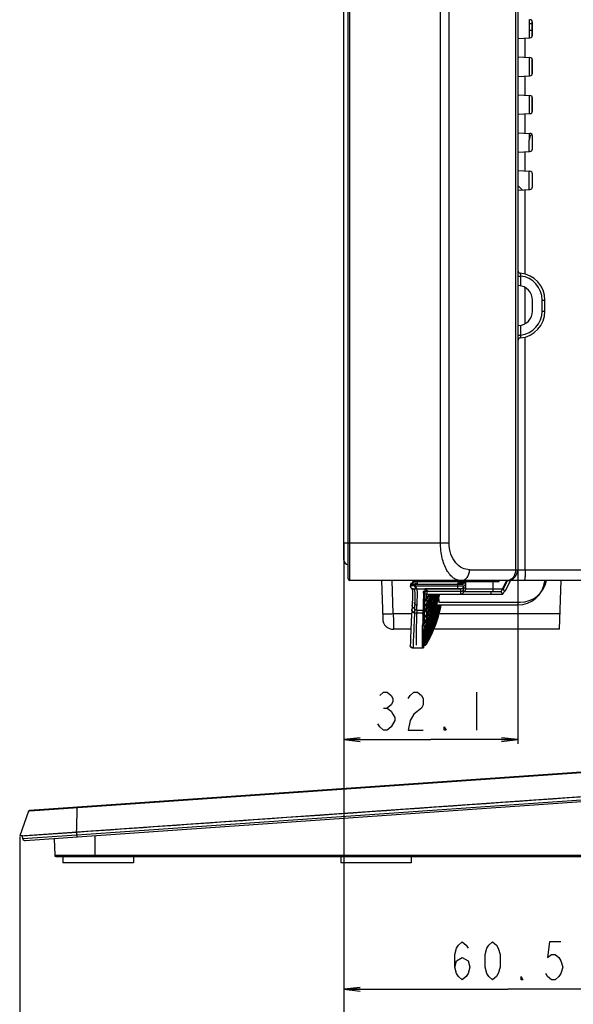
# Model space of a CAD drawing. Units: millimetres. Extents: x 0 to 2100, y 0 to 1500.
# Drawn here: x 1051 to 1154, y 502 to 684 of the extents above; entities that cross this region are included whole.
import ezdxf

# ---------------------------------------------------------------- set-up
doc = ezdxf.new("R2010")
doc.units = ezdxf.units.MM
doc.header["$LTSCALE"] = 115.5
doc.layers.get('0').update_dxf_attribs({"linetype": 'CONTINUOUS'})
for name, color, linetype in [('00_COMPONENTS', 7, 'CONTINUOUS'), ('7_ALL_FEATURES', 7, 'CONTINUOUS'), ('DEF_DRAFT_DIM', 7, 'CONTINUOUS'), ('DEF_DRAFT_ENTITY', 7, 'CONTINUOUS')]:
    doc.layers.add(name, color=color, linetype=linetype)
doc.styles.get("Standard").update_dxf_attribs({"font": 'txt', "width": 0.8})
doc.dimstyles.new('DIMSTYLE_1', dxfattribs={"dimtxt": 7, "dimasz": 3, "dimexe": 0.8, "dimexo": 0.2, "dimgap": 1.75, "dimtad": 1, "dimdsep": 46, "dimtxsty": 'Standard', "dimblk": 'OPEN', "dimblk1": 'OPEN', "dimblk2": 'OPEN', "dimcen": 0.09, "dimazin": 2, "dimtp": 0.1, "dimtm": 0.1, "dimtfac": 1, "dimtdec": 0, "dimtofl": 0, "dimtmove": 0, "dimatfit": 3, "dimldrblk": 'OPEN', "dimfxl": 0, "dimtolj": 1, "dimarcsym": 0})

# ---------------------------------------------------------------- blocks, each defined once
blk = doc.blocks.new('_OPEN')
at = {"color": 0, "linetype": 'ByBlock'}
for p, q in [((0, 0), (-1, 0.117)), ((-1, -0.117), (0, 0)), ((-1, 0), (0, 0))]:
    blk.add_line(p, q, dxfattribs=at)
blk = doc.blocks.new('*D12')
at = {"layer": 'DEF_DRAFT_DIM', "color": 2, "linetype": 'Continuous'}
for p, q in [((1111.22, 587.07), (1111.22, 552.64)), ((1143.32, 582.07), (1143.32, 552.64)), ((1111.22, 552.64), (1111.22, 550.09)), ((1143.32, 552.64), (1143.32, 550.09)), ((1111.22, 550.89), (1127.27, 550.89)), ((1143.32, 550.89), (1127.27, 550.89))]:
    blk.add_line(p, q, dxfattribs=at)
at = {"layer": 'DEF_DRAFT_DIM', "color": 2, "linetype": 'Continuous', "xscale": 3, "yscale": 3, "zscale": 3, "rotation": 180}
blk.add_blockref('_OPEN', (1111.22, 550.89), dxfattribs=at)
at = {"layer": 'DEF_DRAFT_DIM', "color": 2, "linetype": 'Continuous', "xscale": 3, "yscale": 3, "zscale": 3}
blk.add_blockref('_OPEN', (1143.32, 550.89), dxfattribs=at)
blk = doc.blocks.new('*D15')
at = {"layer": 'DEF_DRAFT_DIM', "color": 2, "linetype": 'Continuous'}
for p, q in [((1171.72, 636.1), (1171.72, 506.52)), ((1111.22, 583.87), (1111.22, 506.52)), ((1111.22, 506.52), (1111.22, 503.97)), ((1171.72, 506.52), (1171.72, 503.97)), ((1111.22, 504.77), (1141.47, 504.77)), ((1171.72, 504.77), (1141.47, 504.77))]:
    blk.add_line(p, q, dxfattribs=at)
at = {"layer": 'DEF_DRAFT_DIM', "color": 2, "linetype": 'Continuous', "xscale": 3, "yscale": 3, "zscale": 3, "rotation": 180}
blk.add_blockref('_OPEN', (1111.22, 504.77), dxfattribs=at)
at = {"layer": 'DEF_DRAFT_DIM', "color": 2, "linetype": 'Continuous', "xscale": 3, "yscale": 3, "zscale": 3}
blk.add_blockref('_OPEN', (1171.72, 504.77), dxfattribs=at)
blk = doc.blocks.new('*D36')
at = {"layer": 'DEF_DRAFT_DIM', "color": 2, "linetype": 'Continuous'}
for p, q in [((1178.02, 715.28), (1178.02, 491.43)), ((1111.22, 583.87), (1111.22, 491.43)), ((1111.22, 491.43), (1111.22, 488.88)), ((1178.02, 491.43), (1178.02, 488.88)), ((1111.22, 489.68), (1144.62, 489.68)), ((1178.02, 489.68), (1144.62, 489.68))]:
    blk.add_line(p, q, dxfattribs=at)
at = {"layer": 'DEF_DRAFT_DIM', "color": 2, "linetype": 'Continuous', "xscale": 3, "yscale": 3, "zscale": 3, "rotation": 180}
blk.add_blockref('_OPEN', (1111.22, 489.68), dxfattribs=at)
at = {"layer": 'DEF_DRAFT_DIM', "color": 2, "linetype": 'Continuous', "xscale": 3, "yscale": 3, "zscale": 3}
blk.add_blockref('_OPEN', (1178.02, 489.68), dxfattribs=at)
blk = doc.blocks.new('*D38')
at = {"layer": 'DEF_DRAFT_DIM', "color": 2, "linetype": 'Continuous'}
for p, q in [((1205.56, 543.71), (1205.56, 474.06)), ((1051.34, 532.92), (1051.34, 474.06)), ((1051.34, 474.06), (1051.34, 471.51)), ((1205.56, 474.06), (1205.56, 471.51)), ((1051.34, 472.31), (1128.45, 472.31)), ((1205.56, 472.31), (1128.45, 472.31))]:
    blk.add_line(p, q, dxfattribs=at)
at = {"layer": 'DEF_DRAFT_DIM', "color": 2, "linetype": 'Continuous', "xscale": 3, "yscale": 3, "zscale": 3, "rotation": 180}
blk.add_blockref('_OPEN', (1051.34, 472.31), dxfattribs=at)
at = {"layer": 'DEF_DRAFT_DIM', "color": 2, "linetype": 'Continuous', "xscale": 3, "yscale": 3, "zscale": 3}
blk.add_blockref('_OPEN', (1205.56, 472.31), dxfattribs=at)

msp = doc.modelspace()

# ---------------------------------------------------------------- linework, layer by layer
at = {"layer": '00_COMPONENTS', "color": 7, "linetype": 'Continuous'}
for p, q in [((1111.221, 584.067), (1111.221, 1005.367)), ((1145.421, 683.937), (1145.421, 680.497)), ((1145.421, 683.217), (1145.921, 683.217)), ((1145.921, 681.917), (1145.421, 681.917)), ((1145.421, 676.937), (1145.421, 673.497)), ((1145.421, 669.937), (1145.421, 666.497)), ((1145.421, 662.937), (1145.421, 661.617)), ((1144.106, 652.467), (1143.321, 653.23)), ((1111.221, 587.267), (1112.021, 587.267))]:
    msp.add_line(p, q, dxfattribs=at)
msp.add_arc((1112.021, 584.067), 0.8, 180, 270, dxfattribs=at)
at = {"layer": '7_ALL_FEATURES', "color": 7, "linetype": 'Continuous'}
for p, q in [((1112.021, 580.567), (1112.021, 1008.867)), ((1112.321, 580.267), (1112.321, 1009.167)), ((1143.321, 1002.782), (1143.321, 582.267)), ((1129.029, 587.267), (1129.029, 1001.941)), ((1130.621, 587.267), (1130.621, 1001.941)), ((1142.913, 997.32), (1142.913, 582.267)), ((1145.921, 683.692), (1145.921, 680.742)), ((1146.021, 681.041), (1146.021, 683.392)), ((1143.321, 680.425), (1145.547, 680.542)), ((1144.69, 676.937), (1144.69, 680.497)), ((1143.321, 677.008), (1145.547, 676.892)), ((1145.921, 676.692), (1145.921, 673.742)), ((1146.021, 674.041), (1146.021, 676.392)), ((1143.321, 673.425), (1145.547, 673.542)), ((1144.69, 669.937), (1144.69, 673.497)), ((1143.321, 670.008), (1145.547, 669.892)), ((1145.921, 669.692), (1145.921, 666.742)), ((1146.021, 667.041), (1146.021, 669.392)), ((1143.321, 666.425), (1145.547, 666.542)), ((1144.69, 662.937), (1144.69, 666.497)), ((1143.321, 663.008), (1145.547, 662.892)), ((1146.021, 660.041), (1146.021, 662.392)), ((1145.421, 659.536), (1145.421, 661.617)), ((1143.321, 659.425), (1145.547, 659.542)), ((1144.69, 655.937), (1144.69, 659.497)), ((1143.321, 656.008), (1145.547, 655.892)), ((1145.421, 652.536), (1145.421, 655.898)), ((1146.021, 653.041), (1146.021, 655.392)), ((1143.321, 652.425), (1145.547, 652.542)), ((1144.69, 636.868), (1144.69, 652.497)), ((1143.321, 636.539), (1143.821, 636.539)), ((1143.821, 636.539), (1143.821, 634.72)), ((1143.461, 634.763), (1143.321, 634.771)), ((1144.69, 627.745), (1144.69, 634.389)), ((1146.021, 630.067), (1146.021, 632.067)), ((1147.821, 632.067), (1148.321, 632.067)), ((1147.821, 630.067), (1147.821, 632.067)), ((1148.321, 630.067), (1148.321, 632.067)), ((1147.821, 630.067), (1148.321, 630.067)), ((1143.321, 627.363), (1143.461, 627.371)), ((1143.821, 627.414), (1143.821, 625.595)), ((1143.321, 625.595), (1143.821, 625.595)), ((1144.69, 582.267), (1144.69, 625.266)), ((1112.021, 587.267), (1130.621, 587.267)), ((1134.421, 582.267), (1166.721, 582.267)), ((1164.721, 580.267), (1112.321, 580.267)), ((1123.475, 579.34), (1123.465, 579.252)), ((1123.475, 579.34), (1123.465, 579.255)), ((1123.465, 579.255), (1123.471, 579.154)), ((1123.465, 579.252), (1123.472, 579.15)), ((1123.471, 579.154), (1123.496, 579.059)), ((1123.472, 579.15), (1123.498, 579.055)), ((1123.491, 579.414), (1123.475, 579.34)), ((1123.524, 579.599), (1123.491, 579.414)), ((1123.493, 579.427), (1123.491, 579.418)), ((1123.523, 579.598), (1123.493, 579.427)), ((1123.496, 579.059), (1123.538, 578.974)), ((1123.498, 579.055), (1123.541, 578.969)), ((1123.545, 579.662), (1123.524, 579.598)), ((1123.538, 578.974), (1123.593, 578.901)), ((1123.541, 578.969), (1123.598, 578.895)), ((1123.589, 579.718), (1123.545, 579.662)), ((1123.651, 579.754), (1123.589, 579.718)), ((1123.593, 578.901), (1123.657, 578.841)), ((1123.598, 578.895), (1123.663, 578.836)), ((1123.721, 579.767), (1123.651, 579.754)), ((1123.657, 578.841), (1123.727, 578.795)), ((1123.663, 578.836), (1123.734, 578.791)), ((1124.46, 579.767), (1123.721, 579.767)), ((1123.727, 578.795), (1123.732, 578.793)), ((1123.734, 578.791), (1123.774, 578.773)), ((1123.774, 578.773), (1123.773, 578.773)), ((1123.773, 578.773), (1123.807, 578.701)), ((1123.807, 578.701), (1123.88, 578.197)), ((1123.878, 579.84), (1123.871, 579.767)), ((1123.878, 579.84), (1123.873, 579.767)), ((1123.893, 579.914), (1123.878, 579.84)), ((1123.926, 580.098), (1123.893, 579.914)), ((1123.896, 579.927), (1123.894, 579.918)), ((1123.926, 580.098), (1123.896, 579.927)), ((1123.933, 580.126), (1123.926, 580.098)), ((1123.974, 580.2), (1123.933, 580.126)), ((1124.041, 580.249), (1123.974, 580.2)), ((1124.124, 580.267), (1124.041, 580.249)), ((1124.172, 579.271), (1124.069, 579.282)), ((1132.221, 579.263), (1124.39, 579.251)), ((1124.434, 578.751), (1132.265, 578.764)), ((1133.308, 579.567), (1124.442, 579.567)), ((1124.471, 579.782), (1124.461, 579.783)), ((1139.832, 580.067), (1124.845, 580.067)), ((1133.211, 578.767), (1126.124, 578.767)), ((1132.221, 579.263), (1132.221, 579.567)), ((1132.624, 579.763), (1132.242, 579.763)), ((1132.624, 579.763), (1132.624, 580.067)), ((1132.808, 577.767), (1132.808, 578.755)), ((1133.147, 579.763), (1133.11, 579.763)), ((1133.308, 578.267), (1133.308, 579.255)), ((1133.711, 578.767), (1133.711, 580.067)), ((1133.711, 578.767), (1140.633, 578.767)), ((1138.711, 580.267), (1138.711, 578.267)), ((1139.832, 580.067), (1139.708, 580.267)), ((1139.767, 580.238), (1139.781, 580.267)), ((1139.832, 580.067), (1139.932, 580.267)), ((1141.236, 580.267), (1140.231, 578.267)), ((1141.387, 580.267), (1140.633, 578.767)), ((1140.861, 578.398), (1140.633, 578.767)), ((1141.947, 580.267), (1140.941, 578.267)), ((1148.316, 580.267), (1148.293, 580.098)), ((1123.87, 577.249), (1123.804, 575.705)), ((1123.88, 578.197), (1123.87, 577.249)), ((1132.808, 578.267), (1125.851, 578.267)), ((1126.685, 577.767), (1140.539, 577.767)), ((1128.711, 576.748), (1128.711, 576.267)), ((1133.308, 578.267), (1140.231, 578.267)), ((1138.308, 578.267), (1138.308, 577.767)), ((1140.539, 577.767), (1140.231, 578.267)), ((1140.79, 578.267), (1140.539, 577.767)), ((1140.941, 578.267), (1140.79, 578.267)), ((1140.941, 578.267), (1140.861, 578.398)), ((1123.769, 574.914), (1123.76, 574.775)), ((1123.781, 575.134), (1123.769, 574.914)), ((1123.793, 575.434), (1123.781, 575.131)), ((1123.804, 575.705), (1123.789, 575.323)), ((1124.304, 575.219), (1124.347, 576.203)), ((1124.347, 576.203), (1124.349, 576.242)), ((1128.308, 575.767), (1143.338, 575.767)), ((1128.363, 575.75), (1128.368, 575.766)), ((1128.399, 575.738), (1128.408, 575.767)), ((1128.488, 575.761), (1128.478, 575.722)), ((1128.711, 576.267), (1143.74, 576.267)), ((1123.76, 574.775), (1123.648, 572.745)), ((1123.76, 574.775), (1123.758, 574.747)), ((1123.762, 574.804), (1123.76, 574.775)), ((1124.258, 574.283), (1125.796, 574.283)), ((1124.668, 574.783), (1126.067, 574.783)), ((1125.763, 572.982), (1125.764, 573.012)), ((1125.792, 574.066), (1125.792, 574.086)), ((1125.8, 574.283), (1125.801, 574.305)), ((1125.979, 573.096), (1125.98, 573.127)), ((1126.065, 574.587), (1126.067, 574.783)), ((1123.648, 572.745), (1123.572, 571.018)), ((1125.744, 571.998), (1125.745, 572.032)), ((1125.956, 571.253), (1125.957, 571.284)), ((1125.966, 572.125), (1125.966, 572.158)), ((1125.987, 570.161), (1125.997, 571.625)), ((1125.997, 571.625), (1126.012, 572.514)), ((1123.521, 569.69), (1123.487, 568.783)), ((1123.572, 571.018), (1123.521, 569.687)), ((1123.532, 569.998), (1123.521, 569.69)), ((1125.709, 569.097), (1125.712, 569.657)), ((1125.715, 569.678), (1125.718, 570.335)), ((1125.723, 570.363), (1125.728, 571.116)), ((1125.73, 571.116), (1125.731, 571.148)), ((1125.942, 569.256), (1125.945, 569.81)), ((1125.985, 569.584), (1125.987, 570.161)), ((1125.985, 569.111), (1125.985, 569.584)), ((1123.487, 568.784), (1123.468, 568.289)), ((1123.969, 567.82), (1123.968, 567.767)), ((1125.708, 567.767), (1123.968, 567.767)), ((1124.005, 568.756), (1123.969, 567.82)), ((1125.701, 567.981), (1125.702, 568.241)), ((1125.702, 568.247), (1125.703, 568.609)), ((1125.702, 568.241), (1125.702, 568.247)), ((1125.702, 567.821), (1125.702, 567.978)), ((1125.702, 567.82), (1125.702, 567.821)), ((1125.702, 567.82), (1125.703, 567.82)), ((1125.703, 567.82), (1125.704, 567.819)), ((1125.703, 567.82), (1125.703, 567.82)), ((1125.704, 568.609), (1125.704, 568.619)), ((1125.705, 567.767), (1125.704, 567.819)), ((1125.705, 568.619), (1125.707, 569.081)), ((1125.708, 569.081), (1125.708, 569.097)), ((1125.938, 568.416), (1125.94, 568.773)), ((1125.939, 568.152), (1125.939, 568.41)), ((1125.94, 568.784), (1125.942, 569.24)), ((1125.94, 568.773), (1125.94, 568.784)), ((1125.94, 567.994), (1125.94, 568.15)), ((1125.94, 567.994), (1125.985, 568.135)), ((1125.942, 569.24), (1125.942, 569.256)), ((1125.946, 567.942), (1126.052, 568.275)), ((1125.987, 568.742), (1125.985, 569.111)), ((1125.991, 568.478), (1125.987, 568.742)), ((1203.894, 548.312), (1053.158, 537.771)), ((1192.437, 547.364), (1053.199, 537.655)), ((1051.339, 533.122), (1205.558, 543.906)), ((1204.57, 542.845), (1052.359, 532.202)), ((1192.611, 542.347), (1061.916, 533.207)), ((1052.984, 537.64), (1051.339, 533.122)), ((1053.199, 537.655), (1052.984, 537.64)), ((1051.839, 533.087), (1051.339, 533.122)), ((1051.839, 533.087), (1061.895, 533.817)), ((1051.937, 532.531), (1051.839, 533.087)), ((1061.916, 533.207), (1051.937, 532.531)), ((1061.895, 533.817), (1061.784, 533.852)), ((1061.916, 533.207), (1061.895, 533.817)), ((1065.225, 533.102), (1065.239, 529.518)), ((1057.716, 532.576), (1057.796, 529.517)), ((1057.796, 529.517), (1065.239, 529.518)), ((1065.239, 529.518), (1194.821, 529.518)), ((1057.996, 529.322), (1200.744, 529.322)), ((1059.328, 529.322), (1059.328, 528.122)), ((1072.328, 528.122), (1059.328, 528.122)), ((1072.328, 529.322), (1072.328, 528.122)), ((1110.648, 529.322), (1110.648, 528.122)), ((1123.648, 528.122), (1110.648, 528.122)), ((1123.648, 529.322), (1123.648, 528.122))]:
    msp.add_line(p, q, dxfattribs=at)
for centre, radius, start, end in [((1145.521, 683.392), 0.5, 0, 87), ((1145.521, 681.041), 0.5, 273, 360), ((1145.521, 676.392), 0.5, 0, 87), ((1145.521, 674.041), 0.5, 273, 360), ((1145.521, 669.392), 0.5, 0, 87), ((1145.521, 667.041), 0.5, 273, 360), ((1147.021, 661.617), 1.6, 135.57365, 180), ((1145.521, 662.392), 0.5, 0, 87), ((1145.521, 660.041), 0.5, 273, 360), ((1145.521, 655.392), 0.5, 0, 87), ((1145.521, 653.041), 0.5, 273, 360), ((1143.821, 637.544), 0.5, 180, 264.78409), ((1143.321, 632.067), 5, 0, 84.78409), ((1143.321, 632.067), 4.5, 0, 83.62063), ((1143.321, 632.067), 2.7, 0, 87.02777), ((1143.321, 630.067), 2.7, 272.97223, 360), ((1143.321, 630.067), 5, 275.21591, 360), ((1143.321, 630.067), 4.5, 276.37937, 360), ((1143.821, 624.59), 0.5, 95.21591, 180), ((1141.321, 582.267), 2, 270, 360), ((1112.321, 580.567), 0.3, 180, 270), ((1126.104, 598.625), 19.45, 264.29929, 264.94565), ((1118.66, 580.355), 5.836, 349.09245, 352.23861), ((1119.062, 580.855), 5.836, 349.09243, 352.2386), ((1132.721, 432.199), 147.564, 89.84873, 90.03766), ((1132.808, 579.255), 0.5, 269.99331, 359.99331), ((1133.21, 579.759), 0.504, 270.05914, 288.57208), ((1133.211, 578.767), 0.5, 281.08526, 359.99963), ((1133.211, 579.272), 0.505, 281.24824, 287.79824), ((1133.21, 579.756), 0.501, 288.6889, 359.9455), ((1133.511, 580.067), 0.2, 0, 90), ((1143.338, 580.767), 5, 270, 352.31265), ((1143.74, 581.267), 5, 270, 348.36589), ((1018.249, 609.209), 114.871, 339.63795, 344.11421), ((1019.585, 608.797), 113.469, 339.60591, 344.12931), ((1052.017, 598.997), 79.481, 338.45546, 343.71295), ((1052.941, 598.712), 78.51, 338.41574, 343.73364), ((1106.815, 583.625), 21.866, 331.21575, 344.45975), ((1107.014, 583.578), 21.655, 331.14194, 344.43315), ((1112.754, 582.295), 15.541, 328.46729, 343.05944), ((1112.843, 582.277), 15.446, 328.41552, 343.02449), ((1113.812, 582.072), 14.406, 327.83417, 342.61112), ((1116.769, 581.587), 11.214, 325.60914, 340.08161), ((1118.984, 581.42), 8.779, 323.54472, 334.58515), ((1114.375, 582.22), 14.205, 328.45679, 341.71198), ((1117.174, 582.085), 11.211, 326.3263, 337.32637), ((1386.484, 569.994), 260.046, 178.49748, 178.70545), ((1119.377, 581.926), 8.79, 324.43227, 331.76241), ((1119.023, 581.403), 8.737, 334.57883, 335.40612), ((1104.193, 582.079), 25.091, 347.73473, 350.10498), ((1132.808, 578.267), 0.5, 270, 359.99963), ((1419.289, 567.323), 293.572, 178.28397, 178.47034), ((829.95, 668.031), 312.302, 341.39922, 342.81655), ((826.309, 669.153), 316.113, 341.41606, 342.81726), ((480.98, 778.115), 678.275, 341.967623, 342.641291), ((956.87, 628.282), 179.233, 340.61236, 342.96912), ((954.77, 628.931), 181.433, 340.63604, 342.96736), ((-1287.989, 1338.677), 2533.971, 342.296903, 342.477268), ((1385.237, 569.67), 259.274, 178.55594, 178.76607), ((1482.282, 564.254), 356.367, 178.01012, 178.16302), ((1145.86, 574.295), 19.386, 177.97119, 178.54078), ((1111.69, 575.212), 12.603, 355.77485, 356.42793), ((1245.746, 570.333), 120.013, 178.21915, 178.72061), ((1371.104, 569.19), 245.155, 179.08689, 179.30617), ((1270.101, 570.805), 144.14, 178.66313, 179.07696), ((1135.184, 573.949), 9.187, 178.51693, 178.63636), ((1145.361, 573.712), 19.366, 178.01781, 178.59475), ((1268.909, 570.151), 142.916, 178.65951, 179.05242), ((1330.155, 570.403), 203.723, 179.06759, 179.34136), ((1255.419, 571.617), 128.978, 178.591, 179.06666), ((1301.388, 569.008), 175.67, 178.70402, 179.0137), ((1486.257, 567.805), 360.317, 179.31309, 179.44677), ((1440.541, 569.26), 314.115, 179.524, 179.66554), ((1400.142, 569.6), 273.715, 179.34164, 179.52486), ((1366.981, 569.521), 240.555, 179.78633, 179.9231), ((1280.186, 569.613), 153.76, 179.91399, 180.08973), ((1203.413, 569.466), 76.987, 180.06929, 180.34375), ((1429.573, 569.312), 303.147, 179.66324, 179.79091), ((1123.962, 568.267), 0.494, 177.45093, 186.65935), ((1123.96, 568.32), 0.491, 177.63058, 186.47704), ((1125.701, 568.23), 0.25, 269.94462, 341.82472), ((1125.702, 568.228), 0.25, 269.93802, 341.86906), ((1125.702, 568.068), 0.248, 270.06466, 273.61685), ((1125.701, 568.073), 0.254, 291.1103, 299.51556), ((1125.703, 568.069), 0.248, 299.49391, 306.76177), ((1125.703, 568.07), 0.249, 306.8091, 312.77442), ((1125.7, 568.073), 0.254, 312.75967, 321.13151), ((1125.699, 568.023), 0.26, 318.52717, 321.9048), ((1125.704, 568.07), 0.248, 338.31531, 342.24322), ((1125.991, 568.978), 0.5, 269.97688, 331.32527), ((1125.997, 568.82), 0.5, 269.99855, 330.92594), ((1126.005, 568.767), 0.5, 275.50938, 330.32505), ((1154.386, 569.143), 27.959, 180.28525, 180.82905), ((1053.172, 537.572), 0.2, 94, 160), ((1052.331, 532.601), 0.4, 190, 274), ((1057.996, 529.522), 0.2, 181.5, 270)]:
    msp.add_arc(centre, radius, start, end, dxfattribs=at)
for points, knots in [([(1143.775, 637.046), (1143.779, 637.034), (1143.776, 636.982), (1143.79, 636.879), (1143.801, 636.722), (1143.814, 636.603), (1143.821, 636.539)], [0, 0, 0, 0, 0.0771286, 0.295646, 0.6200144, 1, 1, 1, 1]), ([(1143.821, 625.595), (1143.814, 625.531), (1143.801, 625.412), (1143.79, 625.255), (1143.776, 625.152), (1143.779, 625.1), (1143.775, 625.088)], [0, 0, 0, 0, 0.379951, 0.7043266, 0.9228571, 1, 1, 1, 1]), ([(1132.829, 580.267), (1132.592, 580.267), (1132.097, 580.355), (1131.4, 580.736), (1130.755, 581.35), (1129.936, 582.543), (1129.219, 584.548), (1129.029, 586.316), (1129.029, 587.267)], [0, 0, 0, 0, 0.081973, 0.1708072, 0.2718506, 0.3883863, 0.6700347, 1, 1, 1, 1]), ([(1134.421, 582.267), (1133.967, 582.267), (1132.988, 582.509), (1131.736, 583.552), (1130.837, 585.207), (1130.621, 586.552), (1130.621, 587.267)], [0, 0, 0, 0, 0.1975117, 0.420737, 0.68909, 1, 1, 1, 1]), ([(1132.829, 580.267), (1133.038, 580.267), (1133.478, 580.381), (1134.003, 580.842), (1134.343, 581.502), (1134.421, 582.009), (1134.421, 582.267)], [0, 0, 0, 0, 0.2233311, 0.463134, 0.7244642, 1, 1, 1, 1]), ([(1142.913, 582.267), (1142.913, 582.009), (1142.835, 581.502), (1142.495, 580.842), (1141.97, 580.381), (1141.53, 580.267), (1141.321, 580.267)], [0, 0, 0, 0, 0.2755371, 0.5368658, 0.7766681, 1, 1, 1, 1]), ([(1144.69, 582.267), (1144.69, 582.012), (1144.684, 581.641), (1144.663, 581.17), (1144.642, 580.87), (1144.618, 580.626), (1144.587, 580.437), (1144.564, 580.333), (1144.533, 580.267), (1144.516, 580.267)], [0, 0, 0, 0, 0.378463, 0.5496062, 0.6998329, 0.8234973, 0.916081, 0.974628, 1, 1, 1, 1]), ([(1124.069, 579.282), (1123.988, 579.29), (1123.873, 579.301), (1123.73, 579.315), (1123.643, 579.325), (1123.575, 579.33), (1123.521, 579.339), (1123.496, 579.335), (1123.476, 579.343), (1123.475, 579.34)], [0, 0, 0, 0, 0.4080853, 0.5804802, 0.7270351, 0.8443904, 0.9300775, 0.9822939, 1, 1, 1, 1]), ([(1123.524, 579.598), (1123.523, 579.596), (1123.537, 579.6), (1123.55, 579.595), (1123.582, 579.596), (1123.623, 579.593), (1123.675, 579.591), (1123.765, 579.588), (1123.837, 579.585), (1123.888, 579.584)], [0, 0, 0, 0, 0.0166314, 0.0664645, 0.1489586, 0.2629308, 0.4069849, 0.5792687, 1, 1, 1, 1]), ([(1123.966, 578.734), (1123.951, 578.734), (1123.885, 578.737), (1123.82, 578.753), (1123.774, 578.773)], [0, 0, 0, 0, 0.237182, 1, 1, 1, 1]), ([(1124.461, 579.783), (1124.381, 579.791), (1124.268, 579.802), (1124.127, 579.816), (1124.042, 579.825), (1123.976, 579.83), (1123.923, 579.839), (1123.899, 579.835), (1123.879, 579.843), (1123.878, 579.84)], [0, 0, 0, 0, 0.4086505, 0.5810506, 0.7274985, 0.8446879, 0.930223, 0.9823299, 1, 1, 1, 1]), ([(1123.888, 579.584), (1123.929, 579.582), (1124.114, 579.576), (1124.299, 579.57), (1124.442, 579.567)], [0, 0, 0, 0, 0.223928, 1, 1, 1, 1]), ([(1124.845, 580.067), (1124.726, 580.07), (1124.554, 580.075), (1124.337, 580.082), (1124.2, 580.087), (1124.089, 580.091), (1124.012, 580.093), (1123.968, 580.096), (1123.945, 580.096), (1123.935, 580.099), (1123.926, 580.097), (1123.926, 580.098)], [0, 0, 0, 0, 0.3878131, 0.5603706, 0.7106756, 0.8336767, 0.9248625, 0.9574804, 0.9810136, 0.9952034, 1, 1, 1, 1]), ([(1123.966, 578.734), (1123.959, 578.737), (1124.043, 578.748), (1124.089, 578.745), (1124.263, 578.751), (1124.371, 578.751), (1124.434, 578.751)], [0, 0, 0, 0, 0.0519448, 0.2620037, 0.5949621, 1, 1, 1, 1]), ([(1124.349, 576.242), (1124.363, 576.572), (1124.388, 577.151), (1124.389, 577.828), (1124.323, 578.248), (1124.229, 578.528), (1124.079, 578.688), (1123.966, 578.734)], [0, 0, 0, 0, 0.377509, 0.6626433, 0.7716101, 0.8610021, 1, 1, 1, 1]), ([(1124.706, 575.719), (1124.726, 576.19), (1124.758, 576.848), (1124.787, 577.684), (1124.792, 578.376), (1124.714, 579.092), (1124.369, 579.234)], [0, 0, 0, 0, 0.3932247, 0.5533022, 0.688605, 1, 1, 1, 1]), ([(1124.434, 578.751), (1124.43, 578.752), (1124.424, 578.766), (1124.417, 578.792), (1124.41, 578.838), (1124.4, 578.929), (1124.393, 579.069), (1124.391, 579.188), (1124.39, 579.251)], [0, 0, 0, 0, 0.0241581, 0.0785619, 0.1688458, 0.2940028, 0.6271603, 1, 1, 1, 1]), ([(1124.46, 579.767), (1124.455, 579.767), (1124.452, 579.738), (1124.446, 579.704), (1124.443, 579.638), (1124.442, 579.592), (1124.442, 579.567)], [0, 0, 0, 0, 0.0764634, 0.2989722, 0.6353308, 1, 1, 1, 1]), ([(1124.793, 579.751), (1124.712, 579.758), (1124.604, 579.768), (1124.497, 579.779), (1124.471, 579.782)], [0, 0, 0, 0, 0.7585798, 1, 1, 1, 1]), ([(1124.845, 580.067), (1124.845, 580.092), (1124.846, 580.138), (1124.848, 580.204), (1124.855, 580.238), (1124.857, 580.267), (1124.862, 580.267)], [0, 0, 0, 0, 0.3646681, 0.7010276, 0.9235371, 1, 1, 1, 1]), ([(1126.124, 578.767), (1126.147, 578.642), (1126.169, 578.354), (1126.168, 577.64), (1126.144, 577.053), (1126.129, 576.628)], [0, 0, 0, 0, 0.1775149, 0.4032354, 1, 1, 1, 1]), ([(1126.56, 578.425), (1126.531, 578.448), (1126.384, 578.559), (1126.237, 578.672), (1126.124, 578.767)], [0, 0, 0, 0, 0.2007084, 1, 1, 1, 1]), ([(1132.221, 579.567), (1132.221, 579.592), (1132.222, 579.638), (1132.224, 579.704), (1132.231, 579.737), (1132.233, 579.767), (1132.239, 579.767)], [0, 0, 0, 0, 0.3791648, 0.7011017, 0.9176688, 1, 1, 1, 1]), ([(1133.308, 579.255), (1133.308, 579.257), (1133.297, 579.255), (1133.285, 579.259), (1133.256, 579.258), (1133.202, 579.26), (1133.109, 579.261), (1132.974, 579.262), (1132.811, 579.263), (1132.556, 579.263), (1132.357, 579.264), (1132.221, 579.263)], [0, 0, 0, 0, 0.0050569, 0.0198473, 0.0442623, 0.078078, 0.1722892, 0.2985082, 0.451415, 0.6242788, 1, 1, 1, 1]), ([(1132.265, 578.764), (1132.261, 578.764), (1132.254, 578.779), (1132.247, 578.805), (1132.24, 578.853), (1132.231, 578.946), (1132.223, 579.085), (1132.221, 579.202), (1132.221, 579.263)], [0, 0, 0, 0, 0.0241189, 0.0804992, 0.1743828, 0.3031415, 0.6374366, 1, 1, 1, 1]), ([(1132.265, 578.764), (1132.333, 578.764), (1132.432, 578.764), (1132.558, 578.763), (1132.641, 578.762), (1132.707, 578.76), (1132.762, 578.762), (1132.786, 578.755), (1132.808, 578.759), (1132.808, 578.755)], [0, 0, 0, 0, 0.3739987, 0.5464481, 0.6994012, 0.8262142, 0.9210392, 0.979729, 1, 1, 1, 1]), ([(1132.624, 580.067), (1132.624, 580.092), (1132.625, 580.138), (1132.627, 580.204), (1132.634, 580.237), (1132.636, 580.267), (1132.641, 580.267)], [0, 0, 0, 0, 0.3791647, 0.701102, 0.9176693, 1, 1, 1, 1]), ([(1132.808, 578.267), (1132.936, 578.267), (1133.2, 578.371), (1133.308, 578.636), (1133.308, 578.762)], [0, 0, 0, 0, 0.5017764, 1, 1, 1, 1]), ([(1133.711, 579.755), (1133.711, 579.758), (1133.69, 579.754), (1133.669, 579.76), (1133.617, 579.758), (1133.553, 579.761), (1133.471, 579.761), (1133.334, 579.762), (1133.224, 579.763), (1133.147, 579.763)], [0, 0, 0, 0, 0.017579, 0.0692764, 0.1542715, 0.2708378, 0.4167878, 0.5892665, 1, 1, 1, 1]), ([(1133.365, 578.791), (1133.463, 578.823), (1133.643, 578.95), (1133.711, 579.16), (1133.711, 579.262)], [0, 0, 0, 0, 0.5014081, 1, 1, 1, 1]), ([(1125.851, 578.267), (1125.869, 578.141), (1125.886, 577.851), (1125.883, 577.134), (1125.862, 576.543), (1125.849, 576.114)], [0, 0, 0, 0, 0.1771361, 0.4028988, 1, 1, 1, 1]), ([(1126.074, 578.009), (1126.059, 578.028), (1125.986, 578.115), (1125.909, 578.199), (1125.851, 578.267)], [0, 0, 0, 0, 0.2124072, 1, 1, 1, 1]), ([(1125.949, 570.481), (1126.197, 571.067), (1127.16, 573.45), (1127.962, 575.899), (1128.463, 577.767)], [0, 0, 0, 0, 0.2476868, 1, 1, 1, 1]), ([(1125.95, 570.508), (1126.197, 571.092), (1127.159, 573.466), (1127.959, 575.906), (1128.458, 577.767)], [0, 0, 0, 0, 0.2476742, 1, 1, 1, 1]), ([(1125.956, 571.253), (1126.194, 571.772), (1127.111, 573.891), (1127.852, 576.087), (1128.296, 577.767)], [0, 0, 0, 0, 0.2474536, 1, 1, 1, 1]), ([(1125.957, 571.284), (1126.194, 571.801), (1127.109, 573.909), (1127.847, 576.095), (1128.289, 577.767)], [0, 0, 0, 0, 0.2474484, 1, 1, 1, 1]), ([(1125.966, 572.158), (1126.188, 572.601), (1127.039, 574.413), (1127.708, 576.311), (1128.096, 577.767)], [0, 0, 0, 0, 0.2474473, 1, 1, 1, 1]), ([(1125.966, 572.125), (1126.188, 572.571), (1127.042, 574.394), (1127.714, 576.303), (1128.104, 577.767)], [0, 0, 0, 0, 0.247442, 1, 1, 1, 1]), ([(1126.045, 576.204), (1126.054, 576.545), (1126.07, 577.146), (1126.081, 577.748), (1126.074, 578.009)], [0, 0, 0, 0, 0.5662801, 1, 1, 1, 1]), ([(1126.074, 578.009), (1126.106, 577.968), (1126.274, 577.815), (1126.513, 577.767), (1126.685, 577.767)], [0, 0, 0, 0, 0.2315909, 1, 1, 1, 1]), ([(1126.129, 576.628), (1126.205, 576.627), (1126.357, 576.66), (1126.48, 576.755), (1126.527, 576.813)], [0, 0, 0, 0, 0.50402, 1, 1, 1, 1]), ([(1128.769, 577.763), (1128.436, 576.023), (1127.731, 573.742), (1126.707, 571.614), (1126.431, 571.094)], [0, 0, 0, 0, 0.7504847, 1, 1, 1, 1]), ([(1128.146, 577.762), (1128.05, 577.411), (1127.617, 576.013), (1127.008, 574.669), (1126.459, 573.718)], [0, 0, 0, 0, 0.249385, 1, 1, 1, 1]), ([(1126.527, 576.813), (1126.53, 576.969), (1126.546, 577.506), (1126.563, 578.043), (1126.56, 578.425)], [0, 0, 0, 0, 0.2902133, 1, 1, 1, 1]), ([(1126.56, 578.425), (1126.594, 578.398), (1126.753, 578.3), (1126.945, 578.267), (1127.087, 578.267)], [0, 0, 0, 0, 0.2340616, 1, 1, 1, 1]), ([(1124.132, 575.248), (1124.038, 575.281), (1123.864, 575.402), (1123.801, 575.607), (1123.804, 575.705)], [0, 0, 0, 0, 0.5020634, 1, 1, 1, 1]), ([(1124.304, 575.219), (1124.29, 575.219), (1124.232, 575.222), (1124.174, 575.234), (1124.132, 575.248)], [0, 0, 0, 0, 0.234821, 1, 1, 1, 1]), ([(1124.668, 574.783), (1124.545, 574.784), (1124.346, 574.857), (1124.19, 575.067), (1124.165, 575.203), (1124.168, 575.267)], [0, 0, 0, 0, 0.4820511, 0.7474895, 1, 1, 1, 1]), ([(1124.706, 575.719), (1124.584, 575.72), (1124.387, 575.793), (1124.23, 576.003), (1124.204, 576.14), (1124.207, 576.205)], [0, 0, 0, 0, 0.4768085, 0.7433607, 1, 1, 1, 1]), ([(1124.268, 574.427), (1124.272, 574.495), (1124.287, 574.759), (1124.295, 575.023), (1124.304, 575.219)], [0, 0, 0, 0, 0.2594104, 1, 1, 1, 1]), ([(1124.668, 574.783), (1124.672, 574.865), (1124.688, 575.177), (1124.696, 575.489), (1124.706, 575.719)], [0, 0, 0, 0, 0.2608369, 1, 1, 1, 1]), ([(1125.822, 575.16), (1125.82, 575.091), (1125.814, 574.806), (1125.809, 574.521), (1125.801, 574.305)], [0, 0, 0, 0, 0.2405531, 1, 1, 1, 1]), ([(1126.007, 574.403), (1126.01, 574.476), (1126.017, 574.76), (1126.019, 575.043), (1126.023, 575.253)], [0, 0, 0, 0, 0.2591733, 1, 1, 1, 1]), ([(1126.098, 575.677), (1126.095, 575.606), (1126.088, 575.308), (1126.081, 575.01), (1126.071, 574.783)], [0, 0, 0, 0, 0.2402412, 1, 1, 1, 1]), ([(1126.071, 574.783), (1126.152, 574.783), (1126.312, 574.816), (1126.44, 574.919), (1126.486, 574.982)], [0, 0, 0, 0, 0.5094729, 1, 1, 1, 1]), ([(1126.098, 575.677), (1126.176, 575.677), (1126.332, 575.71), (1126.458, 575.809), (1126.504, 575.869)], [0, 0, 0, 0, 0.506023, 1, 1, 1, 1]), ([(1128.652, 575.762), (1128.527, 575.247), (1127.966, 573.212), (1127.162, 571.243), (1126.426, 569.844)], [0, 0, 0, 0, 0.2509739, 1, 1, 1, 1]), ([(1128.789, 575.761), (1128.661, 575.204), (1128.082, 573.005), (1127.222, 570.878), (1126.426, 569.372)], [0, 0, 0, 0, 0.2510445, 1, 1, 1, 1]), ([(1128.903, 575.763), (1128.774, 575.173), (1128.182, 572.843), (1127.276, 570.591), (1126.428, 569.004)], [0, 0, 0, 0, 0.2511007, 1, 1, 1, 1]), ([(1128.478, 575.722), (1128.357, 575.261), (1127.825, 573.439), (1127.09, 571.676), (1126.428, 570.418)], [0, 0, 0, 0, 0.2508964, 1, 1, 1, 1]), ([(1128.994, 575.759), (1128.866, 575.145), (1128.267, 572.721), (1127.322, 570.381), (1126.43, 568.738)], [0, 0, 0, 0, 0.2511445, 1, 1, 1, 1]), ([(1129.065, 575.758), (1128.938, 575.131), (1128.338, 572.647), (1127.363, 570.251), (1126.434, 568.577)], [0, 0, 0, 0, 0.2503985, 1, 1, 1, 1]), ([(1129.117, 575.762), (1128.992, 575.128), (1128.394, 572.618), (1127.397, 570.199), (1126.439, 568.519)], [0, 0, 0, 0, 0.2504259, 1, 1, 1, 1]), ([(1126.486, 574.982), (1126.489, 575.058), (1126.497, 575.354), (1126.5, 575.65), (1126.504, 575.869)], [0, 0, 0, 0, 0.2598276, 1, 1, 1, 1]), ([(1124.258, 574.283), (1124.134, 574.285), (1123.933, 574.36), (1123.778, 574.574), (1123.755, 574.711), (1123.76, 574.775)], [0, 0, 0, 0, 0.4839815, 0.7491637, 1, 1, 1, 1]), ([(1124.268, 574.427), (1124.164, 574.428), (1123.941, 574.493), (1123.801, 574.691), (1123.778, 574.802)], [0, 0, 0, 0, 0.4787102, 1, 1, 1, 1]), ([(1124.258, 574.283), (1124.214, 573.676), (1124.163, 572.556), (1124.075, 570.714), (1124.031, 569.479), (1124.005, 568.756)], [0, 0, 0, 0, 0.3300932, 0.6074993, 1, 1, 1, 1]), ([(1124.668, 574.783), (1124.641, 574.323), (1124.61, 573.455), (1124.571, 571.934), (1124.554, 570.631), (1124.549, 569.549), (1124.549, 568.988), (1124.555, 568.598), (1124.56, 568.393), (1124.567, 568.32)], [0, 0, 0, 0, 0.2139022, 0.4030844, 0.7057659, 0.8185803, 0.9053427, 0.9658557, 1, 1, 1, 1]), ([(1126.007, 574.382), (1126.007, 574.385), (1126.007, 574.392), (1126.007, 574.399), (1126.007, 574.403)], [0, 0, 0, 0, 0.5083507, 1, 1, 1, 1]), ([(1126.065, 574.587), (1126.062, 574.493), (1126.047, 574.128), (1126.038, 573.764), (1126.032, 573.494)], [0, 0, 0, 0, 0.2585653, 1, 1, 1, 1]), ([(1126.032, 573.498), (1126.116, 573.497), (1126.284, 573.536), (1126.414, 573.651), (1126.459, 573.718)], [0, 0, 0, 0, 0.5085408, 1, 1, 1, 1]), ([(1126.063, 574.587), (1126.144, 574.586), (1126.306, 574.621), (1126.435, 574.726), (1126.48, 574.789)], [0, 0, 0, 0, 0.5101194, 1, 1, 1, 1]), ([(1125.73, 571.116), (1125.777, 571.116), (1125.87, 571.141), (1125.936, 571.212), (1125.956, 571.253)], [0, 0, 0, 0, 0.506823, 1, 1, 1, 1]), ([(1125.731, 571.145), (1125.732, 571.213), (1125.739, 571.387), (1125.733, 571.672), (1125.742, 571.888), (1125.744, 571.998)], [0, 0, 0, 0, 0.2397621, 0.6121496, 1, 1, 1, 1]), ([(1125.731, 571.148), (1125.777, 571.148), (1125.87, 571.173), (1125.937, 571.244), (1125.957, 571.284)], [0, 0, 0, 0, 0.5057321, 1, 1, 1, 1]), ([(1125.744, 571.998), (1125.789, 571.998), (1125.879, 572.021), (1125.945, 572.087), (1125.966, 572.125)], [0, 0, 0, 0, 0.5081656, 1, 1, 1, 1]), ([(1125.745, 572.032), (1125.789, 572.032), (1125.879, 572.055), (1125.945, 572.12), (1125.966, 572.158)], [0, 0, 0, 0, 0.5069026, 1, 1, 1, 1]), ([(1125.95, 570.508), (1125.95, 570.567), (1125.952, 570.815), (1125.955, 571.063), (1125.956, 571.253)], [0, 0, 0, 0, 0.2383144, 1, 1, 1, 1]), ([(1125.999, 571.625), (1126.087, 571.625), (1126.263, 571.669), (1126.393, 571.796), (1126.436, 571.87)], [0, 0, 0, 0, 0.5055592, 1, 1, 1, 1]), ([(1126.012, 572.511), (1126.098, 572.511), (1126.271, 572.552), (1126.401, 572.674), (1126.445, 572.745)], [0, 0, 0, 0, 0.5070044, 1, 1, 1, 1]), ([(1125.713, 569.657), (1125.762, 569.657), (1125.861, 569.685), (1125.927, 569.765), (1125.945, 569.81)], [0, 0, 0, 0, 0.5042696, 1, 1, 1, 1]), ([(1125.714, 569.678), (1125.763, 569.678), (1125.862, 569.707), (1125.928, 569.787), (1125.946, 569.831)], [0, 0, 0, 0, 0.5035608, 1, 1, 1, 1]), ([(1125.72, 570.335), (1125.767, 570.335), (1125.864, 570.362), (1125.93, 570.438), (1125.949, 570.481)], [0, 0, 0, 0, 0.505509, 1, 1, 1, 1]), ([(1125.721, 570.363), (1125.768, 570.363), (1125.864, 570.39), (1125.931, 570.465), (1125.95, 570.508)], [0, 0, 0, 0, 0.5046623, 1, 1, 1, 1]), ([(1125.946, 569.831), (1125.946, 569.882), (1125.947, 570.099), (1125.948, 570.315), (1125.949, 570.481)], [0, 0, 0, 0, 0.2363766, 1, 1, 1, 1]), ([(1125.985, 569.584), (1126.074, 569.584), (1126.254, 569.632), (1126.384, 569.767), (1126.426, 569.844)], [0, 0, 0, 0, 0.5020691, 1, 1, 1, 1]), ([(1125.986, 570.161), (1126.074, 570.161), (1126.255, 570.208), (1126.385, 570.341), (1126.428, 570.418)], [0, 0, 0, 0, 0.5029762, 1, 1, 1, 1]), ([(1125.986, 569.111), (1126.075, 569.111), (1126.255, 569.159), (1126.384, 569.295), (1126.426, 569.372)], [0, 0, 0, 0, 0.5013742, 1, 1, 1, 1]), ([(1125.991, 570.842), (1126.08, 570.842), (1126.258, 570.888), (1126.388, 571.018), (1126.431, 571.094)], [0, 0, 0, 0, 0.5042386, 1, 1, 1, 1]), ([(1123.967, 567.767), (1123.853, 567.767), (1123.608, 567.854), (1123.485, 568.087), (1123.47, 568.209)], [0, 0, 0, 0, 0.4818851, 1, 1, 1, 1]), ([(1123.969, 567.82), (1123.852, 567.82), (1123.606, 567.911), (1123.486, 568.145), (1123.472, 568.264)], [0, 0, 0, 0, 0.4950648, 1, 1, 1, 1]), ([(1125.702, 567.978), (1125.702, 567.978), (1125.7, 567.979), (1125.702, 567.98), (1125.703, 567.981)], [0, 0, 0, 0, 0.446501, 1, 1, 1, 1]), ([(1125.702, 568.247), (1125.753, 568.247), (1125.857, 568.28), (1125.922, 568.368), (1125.938, 568.416)], [0, 0, 0, 0, 0.5009836, 1, 1, 1, 1]), ([(1125.702, 568.241), (1125.753, 568.241), (1125.858, 568.273), (1125.923, 568.362), (1125.939, 568.41)], [0, 0, 0, 0, 0.501224, 1, 1, 1, 1]), ([(1125.703, 568.609), (1125.753, 568.609), (1125.857, 568.64), (1125.923, 568.726), (1125.94, 568.773)], [0, 0, 0, 0, 0.5019494, 1, 1, 1, 1]), ([(1125.704, 568.619), (1125.754, 568.619), (1125.857, 568.651), (1125.923, 568.737), (1125.94, 568.784)], [0, 0, 0, 0, 0.5016046, 1, 1, 1, 1]), ([(1125.708, 569.097), (1125.758, 569.097), (1125.859, 569.127), (1125.924, 569.21), (1125.942, 569.256)], [0, 0, 0, 0, 0.5024233, 1, 1, 1, 1]), ([(1125.708, 569.081), (1125.757, 569.081), (1125.859, 569.111), (1125.924, 569.194), (1125.942, 569.24)], [0, 0, 0, 0, 0.5031469, 1, 1, 1, 1]), ([(1125.939, 568.41), (1125.939, 568.411), (1125.939, 568.413), (1125.938, 568.415), (1125.938, 568.416)], [0, 0, 0, 0, 0.4901408, 1, 1, 1, 1]), ([(1125.94, 568.15), (1125.94, 568.15), (1125.938, 568.15), (1125.939, 568.153), (1125.94, 568.153)], [0, 0, 0, 0, 0.2704505, 1, 1, 1, 1]), ([(1125.941, 567.993), (1125.941, 567.993), (1125.941, 567.994), (1125.94, 567.994), (1125.94, 567.994)], [0, 0, 0, 0, 0.4330464, 1, 1, 1, 1]), ([(1125.946, 567.942), (1125.942, 567.942), (1125.946, 567.969), (1125.941, 567.98), (1125.941, 567.993)], [0, 0, 0, 0, 0.2543619, 1, 1, 1, 1]), ([(1125.987, 568.742), (1126.076, 568.742), (1126.256, 568.791), (1126.385, 568.926), (1126.428, 569.004)], [0, 0, 0, 0, 0.5007316, 1, 1, 1, 1]), ([(1126.434, 568.577), (1126.434, 568.587), (1126.432, 568.641), (1126.431, 568.695), (1126.43, 568.738)], [0, 0, 0, 0, 0.1897106, 1, 1, 1, 1]), ([(1126.439, 568.519), (1126.437, 568.524), (1126.437, 568.544), (1126.435, 568.563), (1126.434, 568.577)], [0, 0, 0, 0, 0.2884105, 1, 1, 1, 1]), ([(1061.895, 533.817), (1072.783, 534.579), (1116.347, 537.625), (1159.911, 540.671), (1192.588, 542.956)], [0, 0, 0, 0, 0.2499143, 1, 1, 1, 1]), ([(1061.913, 538.262), (1061.913, 538.292), (1061.916, 538.328), (1061.932, 538.385), (1061.945, 538.386)], [0, 0, 0, 0, 0.6847622, 1, 1, 1, 1]), ([(1062.024, 532.878), (1062.01, 532.877), (1061.979, 532.911), (1061.94, 533.018), (1061.921, 533.127), (1061.912, 533.207)], [0, 0, 0, 0, 0.110152, 0.3219533, 1, 1, 1, 1]), ([(1065.239, 529.518), (1065.24, 529.472), (1065.245, 529.408), (1065.261, 529.344), (1065.277, 529.322), (1065.284, 529.322)], [0, 0, 0, 0, 0.6742298, 0.8906547, 1, 1, 1, 1])]:
    msp.add_open_spline(points, degree=3, knots=knots, dxfattribs=at)
for points in [[(1128.591, 577.763), (1128.158, 575.717), (1127.429, 573.711), (1126.436, 571.87)], [(1128.385, 577.763), (1127.97, 576.018), (1127.314, 574.314), (1126.445, 572.745)], [(1123.778, 574.802), (1123.77, 574.839), (1123.767, 574.877), (1123.769, 574.914)], [(1125.822, 575.16), (1125.896, 575.159), (1125.977, 575.195), (1126.023, 575.253)], [(1125.849, 576.114), (1125.921, 576.114), (1125.999, 576.149), (1126.045, 576.204)], [(1125.763, 572.982), (1125.845, 572.981), (1125.936, 573.027), (1125.979, 573.096)], [(1125.764, 573.012), (1125.845, 573.012), (1125.936, 573.058), (1125.98, 573.127)], [(1125.792, 574.086), (1125.87, 574.085), (1125.955, 574.124), (1126.001, 574.187)], [(1125.792, 574.066), (1125.869, 574.066), (1125.955, 574.105), (1126, 574.168)], [(1125.794, 574.086), (1125.796, 574.152), (1125.793, 574.217), (1125.796, 574.283)], [(1125.8, 574.283), (1125.876, 574.283), (1125.961, 574.321), (1126.007, 574.382)], [(1125.801, 574.305), (1125.877, 574.304), (1125.962, 574.342), (1126.007, 574.403)], [(1125.712, 569.657), (1125.712, 569.664), (1125.715, 569.671), (1125.715, 569.678)], [(1125.718, 570.335), (1125.718, 570.345), (1125.722, 570.354), (1125.723, 570.363)], [(1125.945, 569.81), (1125.945, 569.817), (1125.946, 569.824), (1125.946, 569.831)], [(1125.949, 570.481), (1125.949, 570.49), (1125.95, 570.499), (1125.95, 570.508)], [(1125.702, 567.821), (1125.77, 567.821), (1125.842, 567.852), (1125.887, 567.902)], [(1125.703, 567.819), (1125.714, 567.819), (1125.724, 567.82), (1125.735, 567.822)], [(1125.894, 567.851), (1125.849, 567.8), (1125.776, 567.767), (1125.708, 567.767)], [(1125.792, 567.837), (1125.768, 567.828), (1125.743, 567.822), (1125.718, 567.821)], [(1125.735, 567.822), (1125.792, 567.829), (1125.85, 567.859), (1125.888, 567.902)], [(1125.887, 567.902), (1125.911, 567.929), (1125.93, 567.96), (1125.94, 567.994)], [(1125.888, 567.902), (1125.912, 567.928), (1125.931, 567.96), (1125.941, 567.993)], [(1125.935, 567.978), (1125.926, 567.955), (1125.913, 567.933), (1125.897, 567.914)], [(1125.946, 567.941), (1125.937, 567.913), (1125.922, 567.886), (1125.904, 567.862)], [(1061.913, 538.262), (1061.873, 536.792), (1061.823, 535.322), (1061.784, 533.852)]]:
    msp.add_open_spline(points, degree=3, dxfattribs=at)
at = {"layer": 'DEF_DRAFT_DIM', "color": 2, "linetype": 'Continuous'}
for p, q in [((1135.671, 559.644), (1135.671, 552.644)), ((1118.521, 556.727), (1119.221, 556.727))]:
    msp.add_line(p, q, dxfattribs=at)
for points in [[(1117.821, 559.06), (1118.521, 559.644), (1119.221, 559.644), (1119.921, 559.06), (1120.271, 558.477), (1120.271, 557.894), (1119.921, 557.31), (1119.221, 556.727), (1119.921, 556.144), (1120.271, 555.56), (1120.621, 554.977), (1120.621, 554.394)], [(1123.071, 558.477), (1123.421, 559.06), (1124.121, 559.644), (1124.821, 559.644), (1125.521, 559.06), (1125.871, 558.477), (1125.871, 557.31), (1125.521, 556.727), (1124.121, 555.56)], [(1124.121, 555.56), (1123.421, 554.394), (1123.071, 552.644), (1125.871, 552.644)], [(1120.621, 554.394), (1119.921, 553.227), (1119.221, 552.644), (1118.521, 552.644), (1117.821, 553.227), (1117.471, 553.81)], [(1130.071, 552.644), (1129.721, 552.644), (1129.721, 553.227), (1130.071, 552.644)], [(1131.671, 508.855), (1132.021, 510.022), (1133.071, 510.605), (1134.121, 510.022), (1134.471, 508.855), (1134.121, 507.688), (1133.771, 507.105), (1133.071, 506.522), (1132.371, 507.105), (1132.021, 507.688), (1131.671, 508.855), (1131.671, 511.188), (1132.021, 512.355), (1132.371, 512.938), (1133.071, 513.522), (1133.771, 512.938), (1134.121, 512.355)], [(1138.671, 506.522), (1137.971, 507.105), (1137.621, 507.688), (1137.271, 508.855), (1137.271, 511.188), (1137.621, 512.355), (1137.971, 512.938), (1138.671, 513.522), (1139.371, 512.938), (1139.721, 512.355), (1140.071, 511.188), (1140.071, 508.855), (1139.721, 507.688), (1139.371, 507.105), (1138.671, 506.522)], [(1151.271, 513.522), (1149.171, 513.522), (1148.821, 510.605), (1149.521, 511.188), (1150.221, 511.188), (1150.921, 510.605), (1151.271, 510.022), (1151.621, 508.855), (1151.271, 507.688), (1150.921, 507.105), (1150.221, 506.522), (1149.521, 506.522), (1148.821, 507.105), (1148.471, 507.688)], [(1144.271, 506.522), (1143.921, 506.522), (1143.921, 507.105), (1144.271, 506.522)]]:
    msp.add_lwpolyline(points, dxfattribs=at)
at = {"layer": 'DEF_DRAFT_ENTITY', "color": 7, "linetype": 'Continuous'}
for p, q in [((1118.12, 580.267), (1118.367, 573.197)), ((1120.332, 574.162), (1120.119, 580.267)), ((1151.006, 571.267), (1151.32, 580.267)), ((1120.332, 574.162), (1123.726, 574.162)), ((1120.332, 574.162), (1120.348, 572.75)), ((1128.717, 574.162), (1151.107, 574.162)), ((1120.348, 572.75), (1120.366, 571.267)), ((1123.583, 571.267), (1120.366, 571.267)), ((1151.006, 571.267), (1127.755, 571.267))]:
    msp.add_line(p, q, dxfattribs=at)
for centre, radius, start, end in [((1120.366, 573.267), 2, 182.00086, 270.00028), ((1118.53, 624.408), 50.278, 271.32556, 271.48087), ((1118.39, 629.741), 55.612, 271.48316, 272.00087)]:
    msp.add_arc(centre, radius, start, end, dxfattribs=at)
msp.add_open_spline([(1118.333, 574.162), (1118.333, 574.153), (1118.382, 574.152), (1118.439, 574.141), (1118.565, 574.138), (1118.721, 574.134), (1118.921, 574.133), (1119.249, 574.135), (1119.51, 574.139), (1119.693, 574.144)], degree=3, knots=[0, 0, 0, 0, 0.0194483, 0.0727023, 0.1594765, 0.2777286, 0.4247827, 0.5969542, 1, 1, 1, 1], dxfattribs=at)

# ---------------------------------------------------------------- dimensions: what is measured, and where the dimension line sits
at = {"layer": 'DEF_DRAFT_DIM', "color": 2, "linetype": 'Continuous'}
for base, p1, p2, text, picture, middle in [((1178.021, 489.681), (1111.221, 584.067), (1178.021, 715.483), '66.8', '*D36', (1133.421, 489.681)), ((1171.721, 504.772), (1111.221, 584.067), (1171.721, 636.296), '60.5', '*D15', (1130.271, 504.772)), ((1143.321, 550.894), (1111.221, 587.267), (1143.321, 582.267), '32.1', '*D12', (1116.071, 550.894)), ((1205.558, 472.311), (1051.339, 533.122), (1205.558, 543.906), '154.2', '*D38', (1115.149, 472.311))]:
    dim = msp.add_linear_dim(base=base, p1=p1, p2=p2, text=text, dimstyle='DIMSTYLE_1', dxfattribs=at)
    dim.commit()
    dim.dimension.update_dxf_attribs({"geometry": picture, "text_midpoint": middle, "dimtype": 160})

doc.saveas('drawing.dxf')
